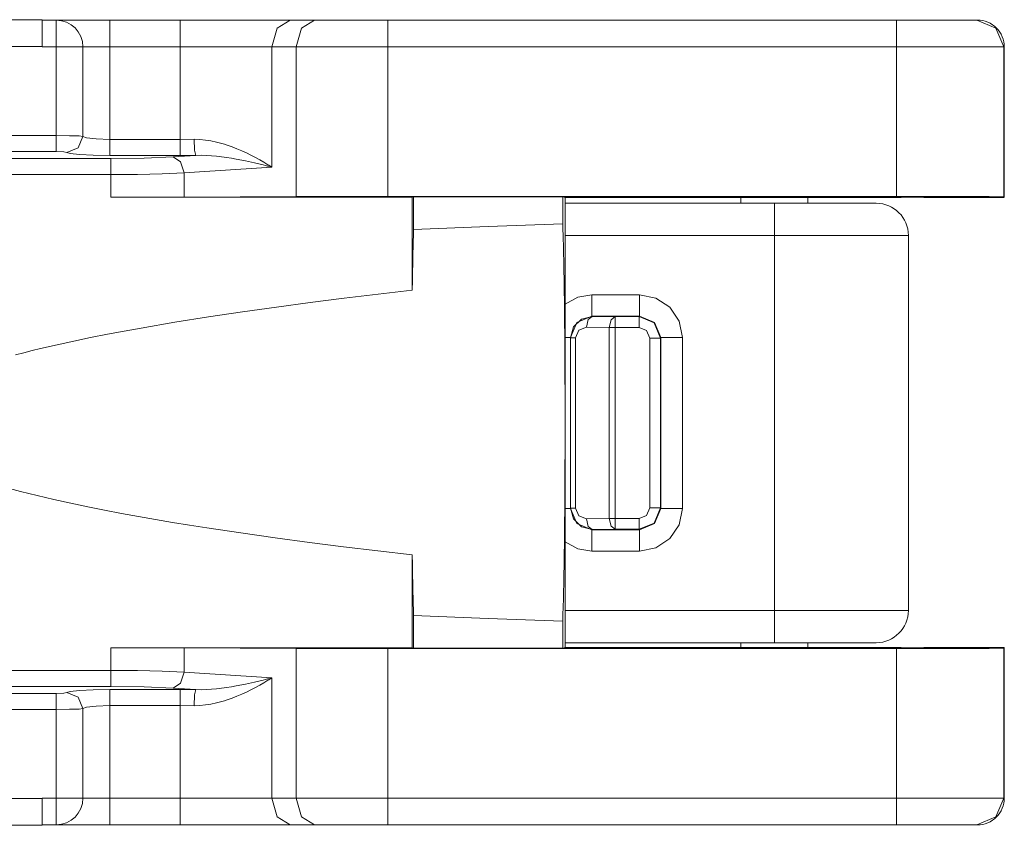
# Model space of a CAD drawing. Units: inches. Extents: x 0.33 to 5.36, y 2.26 to 7.93.
# Drawn here: x 3.28 to 4.2, y 3.91 to 4.67 of the extents above; entities that cross this region are included whole.
import ezdxf

# ---------------------------------------------------------------- set-up
doc = ezdxf.new("R2010")
doc.units = ezdxf.units.IN
doc.header["$MEASUREMENT"] = 0
doc.layers.add('Layer 1', color=7, linetype='Continuous')

msp = doc.modelspace()

# ---------------------------------------------------------------- linework, layer by layer
at = {"layer": 'Layer 1', "lineweight": 0}
for points in [[(2.30397, 4.66602), (3.30593, 4.66602)], [(3.30593, 4.66602), (3.30593, 4.65885), (3.30593, 4.64102)], [(3.30593, 4.66559), (3.31897, 4.66559)], [(3.31897, 4.66559), (3.32567, 4.66559), (3.34397, 4.66559), (3.36897, 4.66559)], [(3.31897, 4.64059), (3.31897, 4.65826), (3.31897, 4.66559)], [(3.36897, 4.66559), (3.43467, 4.66559)], [(3.36897, 4.66559), (3.36897, 4.65826), (3.36897, 4.64059)], [(3.43467, 4.66559), (3.47194, 4.66559), (3.50687, 4.66559), (3.53728, 4.66559)], [(3.43467, 4.66559), (3.43467, 4.65826), (3.43467, 4.64059)], [(3.53728, 4.66559), (3.52519, 4.65826), (3.52018, 4.64059)], [(3.53728, 4.66559), (3.56005, 4.66559)], [(3.56005, 4.66559), (3.54795, 4.65826), (3.54294, 4.64059)], [(3.56005, 4.66559), (3.59167, 4.66559), (3.62845, 4.66559)], [(3.62845, 4.66559), (3.62845, 4.65826), (3.62845, 4.64059)], [(3.62845, 4.66559), (4.10307, 4.66559)], [(4.10307, 4.66559), (4.13169, 4.66559), (4.15599, 4.66559), (4.17227, 4.66559), (4.17807, 4.66559)], [(4.10307, 4.66559), (4.10307, 4.65826), (4.10307, 4.64059)], [(4.17807, 4.66559), (4.17836, 4.66559)], [(4.17807, 4.66559), (4.19575, 4.65826), (4.20307, 4.64059)], [(4.17861, 4.66559), (4.18106, 4.66547), (4.18349, 4.66511), (4.18587, 4.66451), (4.18818, 4.66368), (4.1904, 4.66263), (4.1925, 4.66137), (4.19447, 4.65991), (4.19629, 4.65826), (4.19794, 4.65645), (4.1994, 4.65447), (4.20066, 4.65237), (4.20171, 4.65015), (4.20253, 4.64784), (4.20313, 4.64546), (4.20349, 4.64304), (4.20361, 4.64059)], [(3.30593, 4.64102), (2.30397, 4.64102)], [(3.30593, 4.64059), (3.30593, 4.64102)], [(3.31897, 4.64059), (3.30593, 4.64059)], [(3.34397, 4.64059), (3.33665, 4.64059), (3.31897, 4.64059)], [(3.31897, 4.55785), (3.31897, 4.64059)], [(3.36897, 4.64059), (3.35129, 4.64059), (3.34397, 4.64059)], [(3.34397, 4.55715), (3.34397, 4.64059)], [(3.43467, 4.64059), (3.36897, 4.64059)], [(3.36897, 4.64059), (3.36897, 4.55435)], [(3.52018, 4.64059), (3.48065, 4.64059), (3.43467, 4.64059)], [(3.43467, 4.64059), (3.43467, 4.55435)], [(3.54294, 4.64059), (3.52018, 4.64059)], [(3.52018, 4.52846), (3.52018, 4.64059)], [(3.62845, 4.64059), (3.58248, 4.64059), (3.54294, 4.64059)], [(3.54294, 4.64059), (3.54294, 4.50098)], [(3.62845, 4.50113), (3.62845, 4.64059)], [(4.10307, 4.64059), (3.62845, 4.64059)], [(4.20307, 4.64059), (4.19807, 4.64059), (4.18382, 4.64059), (4.16171, 4.64059), (4.13389, 4.64059), (4.10307, 4.64059)], [(4.10307, 4.50113), (4.10307, 4.64059)], [(4.20336, 4.64059), (4.20307, 4.64059)], [(4.20307, 4.64059), (4.20307, 4.50069)], [(4.20336, 4.5004), (4.20336, 4.57049), (4.20336, 4.64059)], [(2.30397, 4.55785), (3.31897, 4.55785)], [(3.31897, 4.55785), (3.33147, 4.55776), (3.34062, 4.5575), (3.34397, 4.55715)], [(3.31897, 4.54289), (3.31897, 4.54762), (3.31897, 4.55785)], [(3.32897, 4.54219), (3.33958, 4.54657), (3.34397, 4.55715)], [(3.34397, 4.55715), (3.34732, 4.55575), (3.35647, 4.55473), (3.36897, 4.55435)], [(3.36897, 4.55435), (3.43467, 4.55435)], [(3.36897, 4.53939), (3.36897, 4.54413), (3.36897, 4.55435)], [(3.43467, 4.55435), (3.44767, 4.55441)], [(3.43467, 4.53939), (3.43467, 4.54413), (3.43467, 4.55435)], [(3.44923, 4.53944), (3.44817, 4.54418), (3.44767, 4.55441)], [(3.44767, 4.55441), (3.45302, 4.55425), (3.45828, 4.55373), (3.46345, 4.5529), (3.46854, 4.55181), (3.4698, 4.55149), (3.47105, 4.55117), (3.4723, 4.55083), (3.47354, 4.55048), (3.476, 4.54975), (3.47841, 4.54898), (3.48314, 4.54732), (3.48773, 4.54553), (3.49219, 4.54364), (3.49654, 4.54164), (3.50078, 4.53957), (3.50491, 4.53742), (3.50892, 4.53522), (3.5128, 4.53299), (3.51469, 4.53186), (3.51655, 4.53073), (3.51747, 4.53016), (3.51838, 4.5296), (3.51928, 4.52903), (3.52018, 4.52846)], [(3.31897, 4.54289), (2.30397, 4.54289)], [(3.32897, 4.54219), (3.32604, 4.54268), (3.31897, 4.54289)], [(3.36897, 4.53939), (3.35366, 4.5396), (3.34068, 4.54021), (3.33201, 4.54112), (3.32897, 4.54219)], [(3.43467, 4.53939), (3.36897, 4.53939)], [(3.36992, 4.53645), (3.40118, 4.53686), (3.42807, 4.53806)], [(3.42807, 4.53806), (3.44923, 4.53944)], [(3.43833, 4.52309), (3.43514, 4.53341), (3.42807, 4.53806)], [(3.44923, 4.53944), (3.43467, 4.53939)], [(3.52018, 4.52846), (3.51921, 4.52871), (3.51823, 4.52896), (3.51725, 4.5292), (3.51627, 4.52945), (3.51428, 4.52994), (3.51229, 4.53043), (3.50824, 4.53141), (3.50412, 4.53237), (3.49567, 4.53421), (3.48697, 4.5359), (3.48251, 4.53667), (3.47798, 4.53738), (3.47569, 4.53771), (3.47337, 4.53802), (3.47103, 4.53831), (3.46868, 4.53857), (3.46392, 4.53901), (3.4591, 4.53932), (3.4542, 4.53948), (3.44923, 4.53944)], [(3.06796, 4.53645), (3.36992, 4.53645)], [(3.36992, 4.52148), (3.36992, 4.53171), (3.36992, 4.53645)], [(3.36992, 4.52148), (3.06796, 4.52148)], [(3.43833, 4.52309), (3.41806, 4.52222), (3.39477, 4.52167), (3.36992, 4.52148)], [(3.36992, 4.52148), (3.36992, 4.50043)], [(3.52018, 4.52846), (3.43833, 4.52309)], [(3.43833, 4.50055), (3.43833, 4.52309)], [(3.36992, 4.50043), (3.39477, 4.50045), (3.41806, 4.50049), (3.43833, 4.50055)], [(3.36992, 4.50043), (3.65127, 4.50043)], [(3.54294, 4.50098), (3.43833, 4.50055)], [(3.54294, 4.50098), (3.56828, 4.50106), (3.59739, 4.50111), (3.62845, 4.50113)], [(4.10307, 4.50113), (3.62845, 4.50113)], [(3.65127, 4.50043), (3.65249, 4.50074)], [(3.65127, 4.41355), (3.65127, 4.50043)], [(3.65249, 4.4701), (3.65249, 4.50074)], [(3.65249, 4.50074), (3.79161, 4.50074)], [(3.79161, 4.47551), (3.79161, 4.50074)], [(3.79397, 4.50015), (3.79161, 4.50074)], [(3.79397, 4.50015), (3.79397, 4.08015)], [(3.79397, 4.50015), (3.95075, 4.50015), (4.10753, 4.50015)], [(3.79397, 4.49471), (3.98908, 4.49471)], [(3.95773, 4.50015), (3.95773, 4.4947)], [(3.98908, 4.49471), (4.01844, 4.49471), (4.04492, 4.49471), (4.06594, 4.49471), (4.07943, 4.49471), (4.08408, 4.49471)], [(3.98908, 4.46471), (3.98908, 4.47971), (3.98908, 4.49069), (3.98908, 4.49471)], [(4.02043, 4.4947), (4.02043, 4.50015)], [(4.20307, 4.50069), (4.19957, 4.50081), (4.18953, 4.50091), (4.17363, 4.501), (4.15294, 4.50107), (4.12888, 4.50111), (4.10307, 4.50113)], [(4.12861, 4.50015), (4.11807, 4.50028), (4.10753, 4.5004)], [(4.20361, 4.50015), (4.16611, 4.50015), (4.12861, 4.50015)], [(4.20307, 4.50069), (4.20336, 4.5004)], [(3.79161, 4.47551), (3.72205, 4.47293), (3.65249, 4.4701)], [(3.79161, 4.10479), (3.79185, 4.11088), (3.79208, 4.11791), (3.79229, 4.12587), (3.7925, 4.13476), (3.79255, 4.13713), (3.7926, 4.13956), (3.79262, 4.14079), (3.79265, 4.14204), (3.79267, 4.1433), (3.7927, 4.14457), (3.79279, 4.14976), (3.79288, 4.15513), (3.79304, 4.16637), (3.7932, 4.1783), (3.79327, 4.18452), (3.79333, 4.19092), (3.79335, 4.19255), (3.79337, 4.19419), (3.79338, 4.19583), (3.7934, 4.19748), (3.79343, 4.20079), (3.79346, 4.20412), (3.79356, 4.2177), (3.79364, 4.23164), (3.79368, 4.23875), (3.79371, 4.24596), (3.79372, 4.24959), (3.79373, 4.25325), (3.79374, 4.25509), (3.79375, 4.25693), (3.79375, 4.25878), (3.79376, 4.26062), (3.79379, 4.27537), (3.79379, 4.29013), (3.79379, 4.30489), (3.79376, 4.31966), (3.79375, 4.32336), (3.79373, 4.32703), (3.79372, 4.33069), (3.79371, 4.33432), (3.79368, 4.34152), (3.79364, 4.34862), (3.79356, 4.36257), (3.79346, 4.37615), (3.79343, 4.37949), (3.7934, 4.38281), (3.79337, 4.38611), (3.79333, 4.38937), (3.79327, 4.39576), (3.7932, 4.40198), (3.79305, 4.41391), (3.79288, 4.42515), (3.79279, 4.43053), (3.7927, 4.43572), (3.79265, 4.43826), (3.7926, 4.44074), (3.79255, 4.44317), (3.7925, 4.44553), (3.79229, 4.45441), (3.79208, 4.46237), (3.79196, 4.46601), (3.79185, 4.46941), (3.79179, 4.47102), (3.79173, 4.47258), (3.7917, 4.47333), (3.79167, 4.47407), (3.79164, 4.4748), (3.79161, 4.47551)], [(3.65249, 4.4701), (3.65231, 4.46484), (3.65214, 4.45902), (3.6521, 4.45747), (3.65206, 4.4559), (3.65202, 4.45428), (3.65198, 4.45264), (3.6519, 4.44925), (3.65182, 4.44575), (3.65167, 4.43839), (3.65153, 4.43058), (3.6514, 4.4223), (3.65127, 4.41355)], [(3.98908, 4.46471), (3.79397, 4.46471)], [(4.11408, 4.46471), (4.10982, 4.46471), (4.09733, 4.46471), (4.07747, 4.46471), (4.05158, 4.46471), (4.02143, 4.46471), (3.98908, 4.46471)], [(3.98908, 4.11471), (3.98908, 4.46471)], [(4.11408, 4.11471), (4.11408, 4.46471)], [(3.28112, 4.35329), (3.28887, 4.35529), (3.29662, 4.35723), (3.30438, 4.3591), (3.31994, 4.3627), (3.33554, 4.36612), (3.35117, 4.36936), (3.36683, 4.37247), (3.38251, 4.37544), (3.39822, 4.3783), (3.42969, 4.3837), (3.46123, 4.38873), (3.49282, 4.39346), (3.52446, 4.39792), (3.55612, 4.40213), (3.58781, 4.40612), (3.61953, 4.40993), (3.65127, 4.41355)], [(3.79397, 4.40063), (3.8057, 4.40712), (3.81892, 4.40937)], [(3.81892, 4.40937), (3.86324, 4.40937)], [(3.81892, 4.38937), (3.81892, 4.39535), (3.81892, 4.40937)], [(3.86324, 4.40937), (3.87855, 4.40632), (3.89152, 4.39765), (3.90019, 4.38468), (3.90324, 4.36937)], [(3.86324, 4.38937), (3.86324, 4.39535), (3.86324, 4.40937)], [(3.81892, 4.38937), (3.80478, 4.38352), (3.79893, 4.36937)], [(3.79901, 4.36928), (3.80171, 4.37927), (3.80907, 4.38655), (3.81912, 4.38917)], [(3.81912, 4.38917), (3.8153, 4.38619), (3.81367, 4.37917)], [(3.86324, 4.38937), (3.81892, 4.38937)], [(3.81892, 4.38937), (3.81912, 4.38917)], [(3.81912, 4.38917), (3.84051, 4.38892)], [(3.84051, 4.38892), (3.83668, 4.38594), (3.83506, 4.37893)], [(3.84051, 4.38892), (3.84051, 4.38594), (3.84051, 4.37893)], [(3.84051, 4.38892), (3.8628, 4.38892)], [(3.8628, 4.38892), (3.86324, 4.38937)], [(3.8628, 4.38892), (3.87693, 4.38307), (3.88279, 4.36893)], [(3.8628, 4.37893), (3.8628, 4.38594), (3.8628, 4.38892)], [(3.88324, 4.36937), (3.87738, 4.38352), (3.86324, 4.38937)], [(3.81367, 4.37917), (3.80652, 4.37632), (3.80356, 4.36928)], [(3.83506, 4.37893), (3.81367, 4.37917)], [(3.84051, 4.37893), (3.83766, 4.37893), (3.83506, 4.37893)], [(3.83506, 4.2005), (3.83506, 4.37893)], [(3.8628, 4.37893), (3.84051, 4.37893)], [(3.84051, 4.37893), (3.84051, 4.2005)], [(3.87279, 4.36893), (3.86987, 4.376), (3.8628, 4.37893)], [(3.79893, 4.36937), (3.79758, 4.36937), (3.79397, 4.36937)], [(3.79893, 4.36937), (3.79893, 4.21005)], [(3.79901, 4.36928), (3.79893, 4.36937)], [(3.79901, 4.21014), (3.79901, 4.36928)], [(3.79901, 4.36928), (3.80026, 4.36928), (3.80356, 4.36928)], [(3.80356, 4.36928), (3.80356, 4.21014)], [(3.87279, 4.2105), (3.87279, 4.36893)], [(3.87279, 4.36893), (3.8798, 4.36893), (3.88279, 4.36893)], [(3.88324, 4.36937), (3.88279, 4.36893)], [(3.88279, 4.36893), (3.88279, 4.2105)], [(3.90324, 4.36937), (3.88922, 4.36937), (3.88324, 4.36937)], [(3.88324, 4.21005), (3.88324, 4.36937)], [(3.90324, 4.36937), (3.90324, 4.21005)], [(3.65127, 4.16674), (3.61924, 4.17041), (3.58723, 4.17425), (3.55524, 4.17828), (3.52329, 4.18254), (3.49137, 4.18705), (3.45948, 4.19184), (3.44355, 4.19435), (3.42765, 4.19694), (3.41176, 4.19963), (3.39589, 4.20242), (3.38004, 4.20532), (3.36422, 4.20834), (3.34843, 4.21149), (3.33267, 4.2148), (3.31694, 4.21827), (3.30126, 4.22194), (3.28562, 4.22584), (3.27003, 4.23001)], [(3.79893, 4.21005), (3.79758, 4.21005), (3.79397, 4.21005)], [(3.79901, 4.21014), (3.79893, 4.21005)], [(3.81892, 4.19006), (3.80478, 4.19591), (3.79893, 4.21005)], [(3.79901, 4.21014), (3.80026, 4.21014), (3.80356, 4.21014)], [(3.79901, 4.21014), (3.80171, 4.20016), (3.80907, 4.19288), (3.81912, 4.19026)], [(3.81367, 4.20026), (3.80652, 4.2031), (3.80356, 4.21014)], [(3.87279, 4.2105), (3.86987, 4.20343), (3.8628, 4.2005)], [(3.8628, 4.1905), (3.87693, 4.19636), (3.88279, 4.2105)], [(3.86324, 4.17006), (3.87855, 4.1731), (3.89152, 4.18177), (3.90019, 4.19475), (3.90324, 4.21005)], [(3.88324, 4.21005), (3.87738, 4.19591), (3.86324, 4.19006)], [(3.87279, 4.2105), (3.8798, 4.2105), (3.88279, 4.2105)], [(3.88324, 4.21005), (3.88279, 4.2105)], [(3.90324, 4.21005), (3.88922, 4.21005), (3.88324, 4.21005)], [(3.83506, 4.2005), (3.81367, 4.20026)], [(3.81912, 4.19026), (3.8153, 4.19324), (3.81367, 4.20026)], [(3.84051, 4.1905), (3.83668, 4.19348), (3.83506, 4.2005)], [(3.84051, 4.2005), (3.83766, 4.2005), (3.83506, 4.2005)], [(3.84051, 4.1905), (3.84051, 4.19349), (3.84051, 4.2005)], [(3.8628, 4.2005), (3.84051, 4.2005)], [(3.8628, 4.2005), (3.8628, 4.19349), (3.8628, 4.1905)], [(3.81892, 4.19006), (3.81912, 4.19026)], [(3.81892, 4.19006), (3.81892, 4.18408), (3.81892, 4.17006)], [(3.86324, 4.19006), (3.81892, 4.19006)], [(3.81912, 4.19026), (3.84051, 4.1905)], [(3.84051, 4.1905), (3.8628, 4.1905)], [(3.8628, 4.1905), (3.86324, 4.19006)], [(3.86324, 4.19006), (3.86324, 4.18408), (3.86324, 4.17006)], [(3.79397, 4.1788), (3.8057, 4.17231), (3.81892, 4.17006)], [(3.65127, 4.07987), (3.65127, 4.16674)], [(3.65127, 4.16674), (3.6514, 4.15801), (3.65153, 4.14972), (3.6516, 4.14573), (3.65167, 4.14186), (3.65175, 4.13811), (3.65182, 4.13448), (3.6519, 4.13098), (3.65198, 4.12761), (3.65206, 4.12436), (3.65215, 4.12125), (3.65232, 4.11545), (3.65249, 4.1102)], [(3.81892, 4.17006), (3.86324, 4.17006)], [(3.65249, 4.07956), (3.65249, 4.1102)], [(3.65249, 4.1102), (3.72205, 4.10737), (3.79161, 4.10479)], [(3.98908, 4.11471), (3.79397, 4.11471)], [(4.11408, 4.11471), (4.10982, 4.11471), (4.09733, 4.11471), (4.07747, 4.11471), (4.05158, 4.11471), (4.02143, 4.11471), (3.98908, 4.11471)], [(3.98908, 4.11471), (3.98908, 4.09971), (3.98908, 4.08873), (3.98908, 4.08471)], [(3.79161, 4.07956), (3.79161, 4.10479)], [(3.36992, 4.05882), (3.36992, 4.07987)], [(3.36992, 4.07987), (3.65127, 4.07987)], [(3.36992, 4.07987), (3.39477, 4.07985), (3.41806, 4.07981), (3.43833, 4.07975)], [(3.43833, 4.07975), (3.43833, 4.05721)], [(3.54294, 4.07932), (3.43833, 4.07975)], [(3.54294, 3.93971), (3.54294, 4.07932)], [(3.54294, 4.07932), (3.56828, 4.07924), (3.59739, 4.07919), (3.62845, 4.07917)], [(3.62845, 4.07917), (3.62845, 3.93971)], [(3.62845, 4.07917), (4.10307, 4.07917)], [(3.65127, 4.07987), (3.65249, 4.07956)], [(3.65249, 4.07956), (3.79161, 4.07956)], [(3.79397, 4.08015), (3.79161, 4.07956)], [(3.79397, 4.08471), (3.98908, 4.08471)], [(4.10753, 4.08015), (3.95075, 4.08015), (3.79397, 4.08015)], [(3.95773, 4.08472), (3.95773, 4.08015)], [(3.98908, 4.08471), (4.01844, 4.08471), (4.04492, 4.08471), (4.06594, 4.08471), (4.07943, 4.08471), (4.08408, 4.08471)], [(4.02043, 4.08015), (4.02043, 4.08472)], [(4.10307, 4.07917), (4.12888, 4.07919), (4.15294, 4.07923), (4.17363, 4.0793), (4.18953, 4.07939), (4.19957, 4.07949), (4.20307, 4.07961)], [(4.10307, 3.93971), (4.10307, 4.07917)], [(4.10753, 4.0799), (4.11807, 4.08002), (4.12861, 4.08015)], [(4.12861, 4.08015), (4.16611, 4.08015), (4.20361, 4.08015)], [(4.20307, 4.07961), (4.20336, 4.0799)], [(4.20307, 4.07961), (4.20307, 3.93971)], [(4.20361, 4.08015), (4.20361, 4.00993), (4.20361, 3.93971)], [(3.06796, 4.05882), (3.36992, 4.05882)], [(3.36992, 4.05882), (3.39477, 4.05863), (3.41806, 4.05808), (3.43833, 4.05721)], [(3.36992, 4.05882), (3.36992, 4.04858), (3.36992, 4.04385)], [(3.43833, 4.05721), (3.43514, 4.04688), (3.42807, 4.04224)], [(3.43833, 4.05721), (3.52018, 4.05184)], [(3.52018, 4.05184), (3.51928, 4.05127), (3.51838, 4.0507), (3.51747, 4.05014), (3.51655, 4.04957), (3.51469, 4.04844), (3.5128, 4.04731), (3.50892, 4.04508), (3.50491, 4.04288), (3.50078, 4.04073), (3.49654, 4.03866), (3.49219, 4.03666), (3.48773, 4.03477), (3.48314, 4.03298), (3.47841, 4.03132), (3.476, 4.03055), (3.47354, 4.02982), (3.4723, 4.02947), (3.47105, 4.02913), (3.4698, 4.0288), (3.46854, 4.02849), (3.46345, 4.0274), (3.45828, 4.02657), (3.45302, 4.02605), (3.44767, 4.02589)], [(3.44923, 4.04086), (3.4542, 4.04082), (3.4591, 4.04098), (3.46392, 4.04129), (3.46868, 4.04173), (3.47103, 4.04199), (3.47337, 4.04228), (3.47569, 4.04259), (3.47798, 4.04292), (3.48251, 4.04363), (3.48697, 4.0444), (3.49567, 4.04609), (3.50412, 4.04793), (3.50824, 4.04889), (3.51229, 4.04986), (3.51428, 4.05036), (3.51627, 4.05085), (3.51725, 4.0511), (3.51823, 4.05134), (3.51921, 4.05159), (3.52018, 4.05184)], [(3.52018, 4.05184), (3.52018, 3.93971)], [(3.36992, 4.04385), (3.06796, 4.04385)], [(3.42807, 4.04224), (3.40118, 4.04343), (3.36992, 4.04385)], [(3.44923, 4.04086), (3.42807, 4.04224)], [(2.30397, 4.03741), (3.31897, 4.03741)], [(3.31897, 4.03741), (3.32604, 4.03762), (3.32897, 4.03811)], [(3.31897, 4.03741), (3.31897, 4.03268), (3.31897, 4.02245)], [(3.32897, 4.03811), (3.33201, 4.03918), (3.34068, 4.04009), (3.35366, 4.0407), (3.36897, 4.04091)], [(3.32897, 4.03811), (3.33958, 4.03373), (3.34397, 4.02315)], [(3.36897, 4.04091), (3.36897, 4.03618), (3.36897, 4.02594)], [(3.36897, 4.04091), (3.43467, 4.04091)], [(3.43467, 4.04091), (3.43467, 4.03618), (3.43467, 4.02594)], [(3.43467, 4.04091), (3.44923, 4.04086)], [(3.44923, 4.04086), (3.44817, 4.03612), (3.44767, 4.02589)], [(3.36897, 4.02594), (3.35647, 4.02557), (3.34732, 4.02455), (3.34397, 4.02315)], [(3.43467, 4.02594), (3.36897, 4.02594)], [(3.36897, 4.02594), (3.36897, 3.93971)], [(3.43467, 3.93971), (3.43467, 4.02594)], [(3.44767, 4.02589), (3.43467, 4.02594)], [(3.31897, 4.02245), (2.30397, 4.02245)], [(3.34397, 4.02315), (3.34062, 4.0228), (3.33147, 4.02254), (3.31897, 4.02245)], [(3.31897, 3.93971), (3.31897, 4.02245)], [(3.34397, 3.93971), (3.34397, 4.02315)], [(2.30397, 3.93928), (3.30593, 3.93928)], [(3.30593, 3.93971), (3.31897, 3.93971)], [(3.30593, 3.93928), (3.30593, 3.92145), (3.30593, 3.91428)], [(3.31897, 3.93971), (3.33665, 3.93971), (3.34397, 3.93971)], [(3.31897, 3.91471), (3.31897, 3.92204), (3.31897, 3.93971)], [(3.34397, 3.93971), (3.35129, 3.93971), (3.36897, 3.93971)], [(3.36897, 3.93971), (3.43467, 3.93971)], [(3.36897, 3.93971), (3.36897, 3.92204), (3.36897, 3.91471)], [(3.43467, 3.93971), (3.43467, 3.92204), (3.43467, 3.91471)], [(3.43467, 3.93971), (3.48065, 3.93971), (3.52018, 3.93971)], [(3.52018, 3.93971), (3.52519, 3.92204), (3.53728, 3.91471)], [(3.52018, 3.93971), (3.54294, 3.93971)], [(3.54294, 3.93971), (3.54795, 3.92204), (3.56005, 3.91471)], [(3.54294, 3.93971), (3.58248, 3.93971), (3.62845, 3.93971)], [(3.62845, 3.93971), (3.62845, 3.92204), (3.62845, 3.91471)], [(3.62845, 3.93971), (4.10307, 3.93971)], [(4.10307, 3.93971), (4.13389, 3.93971), (4.16171, 3.93971), (4.18382, 3.93971), (4.19807, 3.93971), (4.20307, 3.93971)], [(4.10307, 3.93971), (4.10307, 3.92204), (4.10307, 3.91471)], [(4.20307, 3.93971), (4.19575, 3.92204), (4.17807, 3.91471)], [(4.20361, 3.93971), (4.20349, 3.93726), (4.20313, 3.93484), (4.20253, 3.93246), (4.20171, 3.93015), (4.20066, 3.92793), (4.1994, 3.92582), (4.19794, 3.92385), (4.19629, 3.92204), (4.19447, 3.92039), (4.1925, 3.91893), (4.1904, 3.91767), (4.18818, 3.91662), (4.18587, 3.91579), (4.18349, 3.91519), (4.18106, 3.91483), (4.17861, 3.91471)], [(4.20307, 3.93971), (4.20336, 3.93971)], [(3.30593, 3.91428), (2.30397, 3.91428)], [(3.31897, 3.91471), (3.30593, 3.91471)], [(3.36897, 3.91471), (3.34397, 3.91471), (3.32567, 3.91471), (3.31897, 3.91471)], [(3.43467, 3.91471), (3.36897, 3.91471)], [(3.53728, 3.91471), (3.50687, 3.91471), (3.47194, 3.91471), (3.43467, 3.91471)], [(3.56005, 3.91471), (3.53728, 3.91471)], [(3.62845, 3.91471), (3.59167, 3.91471), (3.56005, 3.91471)], [(4.10307, 3.91471), (3.62845, 3.91471)], [(4.17807, 3.91471), (4.17227, 3.91471), (4.15599, 3.91471), (4.13169, 3.91471), (4.10307, 3.91471)], [(4.17836, 3.91471), (4.17807, 3.91471)]]:
    msp.add_lwpolyline(points, dxfattribs=at)
for points in [[(3.34397, 4.64059), (3.34397, 4.65439), (3.33277, 4.66559), (3.31897, 4.66559)], [(4.11408, 4.46471), (4.11408, 4.48128), (4.10065, 4.49471), (4.08408, 4.49471)], [(4.08408, 4.08471), (4.10065, 4.08471), (4.11408, 4.09814), (4.11408, 4.11471)], [(3.31897, 3.91471), (3.33277, 3.91471), (3.34397, 3.92591), (3.34397, 3.93971)]]:
    msp.add_open_spline(points, degree=3, dxfattribs=at)

doc.saveas('drawing.dxf')
